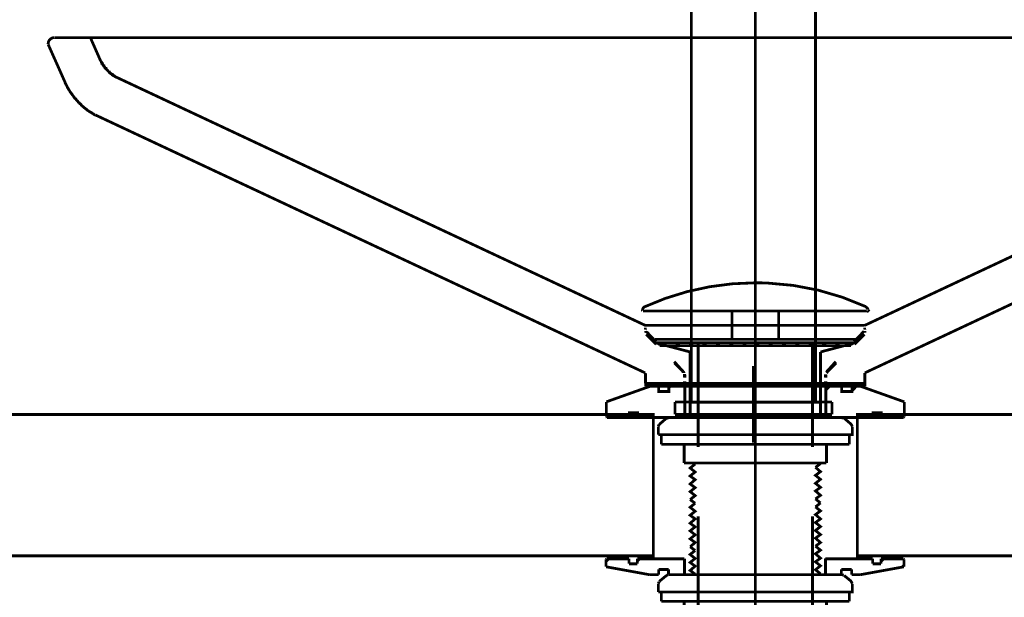
# Model space of a CAD drawing. Extents: x -60 to 479, y -330 to -12.
# Drawn here: x 103 to 135, y -168 to -150 of the extents above; entities that cross this region are included whole.
import ezdxf

# ---------------------------------------------------------------- set-up
doc = ezdxf.new("R2010")
doc.units = 0
for name, pattern in [('AIGENLINE005', [5.2917, 3.5278, -1.7639, 0, 0]), ('AIGENLINE006', [0.7056, 0.3528, -0.3528, 0, 0]), ('AIGENLINE008', [18.0035, 12, -3, 0.0035, -3])]:
    doc.linetypes.add(name, pattern=pattern)
for name, color, linetype in [('LAYER_1', 7, 'CONTINUOUS'), ('LAYER_13', 7, 'CONTINUOUS'), ('LAYER_27', 7, 'CONTINUOUS')]:
    doc.layers.add(name, color=color, linetype=linetype)

# ---------------------------------------------------------------- blocks, each defined once
blk = doc.blocks.new('AIGNBL01010002')
at = {"layer": 'LAYER_1', "const_width": 0.0882}
blk.add_lwpolyline([(104.3468, -150.5833, 0.3980328), (104.1563, -150.7866)], format="xyb", dxfattribs=at)
for points in [[(104.3574, -150.5833), (148.9556, -150.5833)], [(105.8285, -151.3287), (105.5004, -150.5834)], [(104.6749, -151.9612), (104.1563, -150.7979)], [(105.8285, -151.3287), (105.8391, -151.34), (105.8497, -151.3513), (105.8497, -151.3626), (105.8602, -151.3739), (105.8602, -151.3852), (105.8708, -151.3965), (105.8708, -151.4078), (105.8814, -151.4078), (105.8814, -151.4191), (105.892, -151.4304), (105.892, -151.4417), (105.9026, -151.453), (105.9132, -151.4643), (105.9132, -151.4756), (105.9238, -151.4869), (105.9343, -151.4869), (105.9343, -151.4981), (105.9449, -151.5094), (105.9555, -151.5207), (105.9555, -151.532), (105.9661, -151.5433), (105.9767, -151.5546), (105.9872, -151.5659), (105.9978, -151.5659), (105.9978, -151.5772), (106.0084, -151.5885), (106.019, -151.5998), (106.0296, -151.6111), (106.0402, -151.6224), (106.0508, -151.6337), (106.0613, -151.645), (106.0719, -151.6563), (106.0825, -151.6675), (106.0931, -151.6788), (106.1037, -151.6788), (106.1037, -151.6901), (106.1142, -151.7014), (106.1248, -151.7127), (106.1354, -151.7127), (106.146, -151.724), (106.1566, -151.7353), (106.1672, -151.7353), (106.1778, -151.7466), (106.1883, -151.7579), (106.1989, -151.7579), (106.1989, -151.7692), (106.2095, -151.7805), (106.2201, -151.7805), (106.2307, -151.7918), (106.2412, -151.7918), (106.2518, -151.8031), (106.2624, -151.8031), (106.273, -151.8144), (106.2836, -151.8257), (106.2942, -151.8257), (106.3048, -151.837), (106.3153, -151.837), (106.3259, -151.8482), (106.3365, -151.8482), (123.164, -159.7425), (130.149, -159.7425)], [(104.6749, -151.9612), (104.6855, -151.9837), (104.6961, -152.0063), (104.6961, -152.0176), (104.7067, -152.0402), (104.7173, -152.0628), (104.7278, -152.0854), (104.7384, -152.0967), (104.749, -152.1193), (104.7596, -152.1419), (104.7702, -152.1644), (104.7808, -152.187), (104.7913, -152.1983), (104.8019, -152.2209), (104.8125, -152.2435), (104.8337, -152.2661), (104.8443, -152.2887), (104.8548, -152.3113), (104.8654, -152.3225), (104.8866, -152.3451), (104.8972, -152.3677), (104.9183, -152.3903), (104.9289, -152.4129), (104.9395, -152.4242), (104.9607, -152.4468), (104.9713, -152.4694), (104.9924, -152.492), (105.003, -152.5145), (105.0242, -152.5258), (105.0453, -152.5484), (105.0559, -152.571), (105.0771, -152.5936), (105.0983, -152.6049), (105.1088, -152.6275), (105.13, -152.6501), (105.1512, -152.6614), (105.1618, -152.684), (105.1829, -152.6952), (105.2041, -152.7178), (105.2147, -152.7404), (105.2358, -152.7517), (105.257, -152.7743), (105.2782, -152.7856), (105.2888, -152.7969), (105.3099, -152.8195), (105.3311, -152.8308), (105.3523, -152.8534), (105.3734, -152.8646), (105.384, -152.8759), (105.4052, -152.8985), (105.4263, -152.9098), (105.4475, -152.9211), (105.4581, -152.9324), (105.4793, -152.9437), (105.5004, -152.955), (105.5216, -152.9663), (105.5428, -152.9776), (105.5533, -152.9889), (105.5745, -153.0002), (105.5957, -153.0115), (105.6063, -153.0228), (105.6274, -153.0341), (105.6486, -153.0453), (105.6592, -153.0453)], [(146.9765, -151.8482), (130.149, -159.7425)], [(105.6592, -153.0453), (123.164, -161.2558)], [(147.6538, -153.0453), (130.149, -161.2558)], [(147.6538, -153.0453), (130.149, -161.2558)], [(123.164, -159.7651), (123.164, -159.7425)], [(123.164, -159.8328), (123.164, -159.8102)], [(123.164, -159.8328), (123.164, -159.8554), (123.164, -159.8667)], [(130.149, -159.7651), (130.149, -159.7425)], [(130.149, -159.8328), (130.149, -159.8102)], [(130.149, -159.8667), (130.149, -159.8554), (130.149, -159.8328)], [(123.1852, -159.9232), (123.1958, -159.9458), (123.2063, -159.9458)], [(123.5027, -160.262), (123.2063, -159.9458)], [(129.8103, -160.262), (130.1067, -159.9458)], [(130.1067, -159.9458), (130.1173, -159.9345), (130.1278, -159.9232)], [(124.3705, -161.2106), (124.0847, -160.8944)], [(128.9425, -161.2107), (129.2282, -160.8944)], [(123.164, -161.5833), (123.164, -161.2558)], [(123.164, -161.5833), (130.149, -161.5833), (130.149, -161.2558)], [(124.3811, -161.2332), (124.3811, -161.2219), (124.3705, -161.2107)], [(124.4128, -161.3236), (124.4128, -161.3123), (124.4128, -161.2897)], [(124.4128, -161.3913), (124.4128, -161.3236)], [(128.9002, -161.301), (128.9002, -161.3123), (128.9002, -161.3236)], [(128.9002, -161.3913), (128.9002, -161.3236)], [(128.9425, -161.2107), (128.9319, -161.222), (128.9213, -161.2333)], [(124.4128, -161.5833), (124.4128, -161.5269)], [(128.9002, -161.5833), (128.9002, -161.5269)]]:
    blk.add_lwpolyline(points, dxfattribs=at)
blk = doc.blocks.new('AIGNBL01010005')
at = {"layer": 'LAYER_1', "const_width": 0.0882}
for points in [[(130.1908, -159.1492, 0.0972981), (127.0654, -158.3963, 0.0115069), (126.6665, -158.3872, 0.1073093), (123.1211, -159.1597)], [(123.1317, -159.1597, 0.2715422), (123.0788, -159.2444)], [(130.2543, -159.2444, 0.305149), (130.1802, -159.1597)], [(123.4598, -160.1863, 0.3535266), (123.4174, -160.2392, 0.420014), (123.4598, -160.2816)], [(129.8521, -160.2816), (129.8627, -160.2922, 0.36638), (129.9156, -160.2392, 0.3642399), (129.8627, -160.1863), (129.8521, -160.1863)]]:
    blk.add_lwpolyline(points, format="xyb", dxfattribs=at)
for points in [[(123.0682, -159.2656), (123.0682, -159.2444)], [(123.0682, -159.255), (123.0682, -159.2656), (123.0788, -159.2762)], [(130.2331, -159.2762), (130.2437, -159.2867), (130.2649, -159.2656), (130.2543, -159.255)], [(130.2649, -159.2656), (130.2649, -159.2444)], [(123.0894, -159.2867), (130.2437, -159.2867)], [(125.9257, -160.1863), (125.9257, -159.2867)], [(127.4074, -160.1863), (127.4074, -159.2867)], [(123.174, -159.8794), (123.174, -159.8582)], [(126.6665, -160.2604), (126.6665, -159.8159)], [(130.159, -159.8794), (130.159, -159.8582)], [(123.174, -159.9429), (123.174, -159.9217)], [(123.174, -159.9429), (123.174, -159.9641), (123.174, -159.9747)], [(123.1952, -160.0276), (123.2058, -160.0382), (123.2164, -160.0487)], [(123.5127, -160.3451), (123.2163, -160.0487)], [(123.4703, -160.1863), (129.8627, -160.1863)], [(129.8204, -160.3451), (130.1167, -160.0488)], [(130.1167, -160.0488), (130.1273, -160.0382), (130.1379, -160.0276)], [(130.159, -159.9429), (130.159, -159.9217)], [(130.159, -159.9747), (130.159, -159.9535), (130.159, -159.9429)], [(123.4703, -160.2922), (124.5922, -160.5885)], [(123.4703, -160.2922), (129.8627, -160.2922)], [(123.6185, -160.3874), (123.6185, -160.2922), (129.7145, -160.2922)], [(123.6185, -160.3874), (129.7145, -160.3874)], [(123.7244, -160.2922), (123.8302, -160.3874)], [(123.9149, -160.3874), (124.4229, -160.3874)], [(124.1477, -160.2922), (124.2535, -160.3874)], [(124.571, -160.2922), (124.6768, -160.3874)], [(124.8462, -163.6153), (124.8462, -160.2922)], [(124.9944, -160.2922), (125.1002, -160.3874)], [(125.4283, -160.2922), (125.5235, -160.3874)], [(125.8516, -160.2922), (125.9468, -160.3874)], [(126.2749, -160.2922), (126.3702, -160.3874)], [(126.6877, -160.2922), (126.7829, -160.3874)], [(127.111, -160.2922), (127.2063, -160.3874)], [(127.5343, -160.2922), (127.6296, -160.3874)], [(127.9577, -160.2922), (128.0529, -160.3874)], [(128.381, -160.2922), (128.4868, -160.3874)], [(128.4869, -163.6153), (128.4869, -160.2922)], [(129.8627, -160.2922), (128.7408, -160.5885)], [(128.8043, -160.2922), (128.9102, -160.3874)], [(128.9102, -160.3874), (129.4182, -160.3874)], [(129.2277, -160.2922), (129.3335, -160.3874)], [(129.651, -160.2922), (129.7145, -160.3451)], [(129.7145, -160.3874), (129.7145, -160.2922)], [(124.5922, -162.6734), (124.5922, -160.5885)], [(128.7409, -162.6734), (128.7409, -160.5885)], [(124.3805, -161.2341), (124.0948, -160.9377)], [(128.9525, -161.2341), (129.2383, -160.9377)], [(123.174, -161.6786), (123.174, -161.2764)], [(124.3911, -161.2552), (124.3911, -161.2447), (124.3805, -161.2341)], [(124.4229, -161.3399), (124.4229, -161.3187), (124.4229, -161.3082)], [(124.4229, -161.4034), (124.4229, -161.3399)], [(128.9102, -161.3082), (128.9102, -161.3293), (128.9102, -161.3399)], [(128.9102, -161.4034), (128.9102, -161.3399)], [(128.9525, -161.2341), (128.9419, -161.2447), (128.9314, -161.2552)], [(130.159, -161.6786), (130.159, -161.2764)], [(121.9252, -162.176), (123.3222, -161.6786)], [(123.174, -161.6786), (130.159, -161.6786)], [(123.5868, -161.8479), (123.5868, -161.6786)], [(123.9149, -161.8479), (123.9149, -161.6786)], [(123.9149, -161.7209), (123.9572, -161.6786)], [(124.4229, -161.5727), (124.4229, -161.5198)], [(124.4229, -162.6734), (124.4229, -161.6786)], [(124.4229, -161.6786)], [(128.9102, -161.5727), (128.9102, -161.5198)], [(128.9102, -162.6734), (128.9102, -161.6786)], [(128.9102, -161.6786)], [(128.9102, -161.8056), (129.0372, -161.6786)], [(129.4182, -161.8479), (129.4182, -161.6786)], [(129.7463, -161.8479), (129.7463, -161.6786)], [(129.7463, -161.8268), (129.8839, -161.6786)], [(131.4079, -162.176), (130.0109, -161.6786)], [(123.5868, -161.8479), (123.9149, -161.8479)], [(129.4182, -161.8479), (129.7463, -161.8479)], [(121.9252, -162.6522), (121.9252, -162.176)], [(124.5922, -162.1866), (128.7409, -162.1866)], [(131.4079, -162.6522), (131.4079, -162.176)], [(121.9464, -162.6734), (121.9252, -162.6522)], [(121.9464, -162.6734), (122.6554, -162.6734)], [(122.539, -162.6734), (122.6554, -162.557)], [(122.6554, -162.5252), (122.92, -162.5252)], [(122.6555, -162.6734), (122.6555, -162.5252)], [(122.92, -162.6734), (122.92, -162.5252)], [(122.92, -162.6734), (124.4229, -162.6734)], [(123.6079, -162.8957), (123.8408, -162.6946)], [(123.8937, -162.684), (123.8408, -162.7052)], [(123.9043, -162.6734), (129.4288, -162.6734)], [(124.3699, -162.6734), (124.4229, -162.6311)], [(128.9102, -162.6734), (130.413, -162.6734)], [(129.4817, -162.6946), (129.4288, -162.684), (129.4182, -162.684)], [(129.7251, -162.8957), (129.4923, -162.6946)], [(130.3072, -162.6734), (130.413, -162.5676)], [(130.413, -162.6734), (130.413, -162.5252), (130.6776, -162.5252)], [(130.6776, -162.6734), (130.6776, -162.5252)], [(130.6776, -162.6734), (131.3867, -162.6734)], [(131.3867, -162.6734), (131.4079, -162.6522)], [(123.6079, -162.8957), (123.5762, -162.9592)], [(123.5762, -163.2238), (123.5762, -162.9697)], [(123.5762, -163.2238), (129.7569, -163.2238), (129.7569, -162.9697)], [(129.7569, -162.9592), (129.7145, -162.8851)], [(123.6714, -163.5307), (123.6714, -163.2238)], [(129.6616, -163.5307), (129.6616, -163.2238)], [(123.6714, -163.5307), (129.6616, -163.5307)], [(124.4017, -164.1233), (124.4017, -163.5307)], [(126.6665, -163.9011), (126.6665, -163.446)], [(128.9314, -164.1233), (128.9314, -163.5307)], [(124.4017, -164.1233), (128.9314, -164.1233)], [(124.7509, -164.1551), (124.5922, -164.2821), (124.7509, -164.4091), (124.5922, -164.5361), (124.7509, -164.6525), (124.5922, -164.7901), (124.7509, -164.9065), (124.5922, -165.0335), (124.7509, -165.1605), (124.5922, -165.2875)], [(124.7086, -164.1233), (124.7509, -164.1551)], [(128.5821, -164.2609), (128.7409, -164.3985), (128.5821, -164.5149), (128.7409, -164.6419), (128.5821, -164.7689), (128.7409, -164.8959), (128.5821, -165.0123), (128.7409, -165.1499), (128.5821, -165.2663)], [(128.7409, -164.1445), (128.5821, -164.2609)], [(128.7091, -164.1233), (128.7409, -164.1445)], [(124.7509, -165.4039), (124.5922, -165.5309), (124.7509, -165.6579), (124.5922, -165.7849), (124.7509, -165.9013), (124.5922, -166.0389), (124.7509, -166.1553), (124.5922, -166.2823), (124.7509, -166.4093), (124.5922, -166.5363), (124.7509, -166.6527), (124.5922, -166.7903)], [(124.5922, -165.2875), (124.7509, -165.4039)], [(128.5821, -165.5203), (128.7408, -165.6473), (128.5821, -165.7637), (128.7408, -165.9013), (128.5821, -166.0177), (128.7408, -166.1447), (128.5821, -166.2717), (128.7408, -166.3987), (128.5821, -166.5152), (128.7408, -166.6527), (128.5821, -166.7692)], [(128.5821, -165.2663), (128.7408, -165.3933)], [(128.7409, -165.3933), (128.5821, -165.5203)], [(124.8462, -169.1292), (124.8462, -165.8167)], [(128.4869, -169.1292), (128.4869, -165.8167)], [(128.5821, -166.7692), (128.7409, -166.8962), (128.5821, -167.0126), (128.7409, -167.1502), (128.5821, -167.2666), (128.7409, -167.3936), (128.5821, -167.5206), (128.7409, -167.6476)], [(124.7509, -166.9067), (124.5922, -167.0337), (124.7509, -167.1607), (124.5922, -167.2877), (124.7509, -167.4042), (124.5922, -167.5417), (124.7509, -167.6582)], [(124.5922, -166.7903), (124.7509, -166.9067)], [(126.6665, -167.5417), (126.6665, -167.0867)], [(121.9146, -167.1925), (121.9358, -167.1713)], [(121.9146, -167.256), (121.9993, -167.1713)], [(121.9146, -167.4253), (121.9146, -167.1925)], [(121.9358, -167.1713), (122.6449, -167.1713)], [(122.6449, -167.3301), (122.6449, -167.1713)], [(122.6449, -167.3301), (122.9094, -167.3301)], [(122.9094, -167.1713), (124.4123, -167.1713)], [(122.9094, -167.3301), (122.9094, -167.1713)], [(122.9095, -167.2454), (122.9835, -167.1713)], [(124.4123, -167.1713)], [(124.4123, -167.6793), (124.4123, -167.1713)], [(128.8996, -167.1713)], [(128.8996, -167.6793), (128.8996, -167.1713)], [(128.8996, -167.1713), (130.4024, -167.1713)], [(128.8996, -167.1925), (128.9102, -167.1713)], [(130.4024, -167.3301), (130.4024, -167.1713)], [(130.4024, -167.3301), (130.667, -167.3301)], [(130.667, -167.3301), (130.667, -167.1713)], [(130.667, -167.1713), (131.3761, -167.1713)], [(130.667, -167.256), (130.7517, -167.1713)], [(131.3444, -167.4359), (131.3973, -167.3724)], [(131.3761, -167.1713), (131.3973, -167.1925)], [(131.3973, -167.4253), (131.3973, -167.1925)], [(121.9146, -167.4253), (123.3116, -167.6793)], [(123.3116, -167.6793), (123.5868, -167.6793)], [(123.5868, -167.51), (123.9043, -167.51)], [(123.5868, -167.6793), (123.5868, -167.51)], [(123.6079, -167.891), (123.8408, -167.7005)], [(123.8937, -167.6793), (123.8408, -167.7005)], [(123.9043, -167.6793), (123.9043, -167.51)], [(123.9043, -167.6793), (129.4288, -167.6793)], [(123.9043, -167.6793), (124.4123, -167.6793)], [(124.7509, -167.6582), (124.7298, -167.6793)], [(128.7409, -167.6476), (128.6985, -167.6793)], [(128.8996, -167.6793), (129.4076, -167.6793)], [(129.4076, -167.51), (129.7357, -167.51)], [(129.4076, -167.6793), (129.4076, -167.51)], [(129.4076, -167.6793), (129.4076, -167.6687)], [(129.4817, -167.6899), (129.4288, -167.6793), (129.4182, -167.6793)], [(129.7251, -167.891), (129.4923, -167.7005)], [(129.7357, -167.6793), (129.7357, -167.51)], [(129.7357, -167.6793), (130.0003, -167.6793)], [(131.3973, -167.4253), (130.0003, -167.6793)], [(123.6079, -167.9016), (123.5762, -167.9651)], [(123.5762, -168.2297), (123.5762, -167.9757)], [(123.5762, -168.2297), (129.7569, -168.2297), (129.7569, -167.9757)], [(126.6665, -170.2722), (126.6665, -167.9968)], [(129.7569, -167.9651), (129.7145, -167.891)], [(123.6714, -168.526), (123.6714, -168.2297)], [(129.6616, -168.526), (129.6616, -168.2297)], [(123.6714, -168.526), (129.6616, -168.526)], [(124.4017, -169.1292), (124.4017, -168.526)], [(128.9314, -169.1292), (128.9314, -168.526)], [(124.4017, -169.1292), (128.9314, -169.1292)], [(124.7509, -169.161), (124.5922, -169.288)], [(124.5922, -169.288), (124.7509, -169.4044)], [(124.8462, -170.1876), (124.8462, -169.1292)], [(128.4869, -170.1876), (128.4869, -169.1292)], [(128.7409, -169.1504), (128.5821, -169.2668)], [(128.5821, -169.2668), (128.7409, -169.4044)], [(124.7509, -169.4044), (124.5922, -169.542), (124.7509, -169.6584), (124.5922, -169.7854), (124.7509, -169.9124), (124.5922, -170.0394), (124.7509, -170.1558)], [(128.7409, -169.4044), (128.5821, -169.5208), (128.7409, -169.6478), (128.5821, -169.7643), (128.7409, -169.9018), (128.5821, -170.0183), (128.7409, -170.1453)], [(124.6663, -170.1876), (128.6879, -170.1876)], [(124.6663, -170.2934), (124.6663, -170.1876)], [(124.7509, -170.1558), (124.7086, -170.1876)], [(128.6562, -170.2934), (128.6562, -170.1876)], [(128.7409, -170.1453), (128.6879, -170.1876)], [(124.6663, -170.2934), (128.6562, -170.2934)]]:
    blk.add_lwpolyline(points, dxfattribs=at)
at = {"layer": 'LAYER_1'}
for points, const_width in [([(123.5868, -161.6786), (123.5868, -161.8479), (123.9149, -161.8479), (123.9149, -161.6786)], 0.0882), ([(123.5868, -161.6786), (123.5868, -161.8479), (123.9149, -161.8479), (123.9149, -161.6786)], 0.05), ([(129.4182, -161.6786), (129.4182, -161.8479), (129.7463, -161.8479), (129.7463, -161.6786)], 0.0882), ([(129.4182, -161.6786), (129.4182, -161.8479), (129.7463, -161.8479), (129.7463, -161.6786)], 0.05), ([(122.6554, -162.5252), (122.6554, -162.6734), (122.92, -162.6734), (122.92, -162.5252)], 0.0882), ([(122.6554, -162.5252), (122.6554, -162.6734), (122.92, -162.6734), (122.92, -162.5252)], 0.05), ([(130.413, -162.5252), (130.413, -162.6734), (130.6776, -162.6734), (130.6776, -162.5252)], 0.0882), ([(130.413, -162.5252), (130.413, -162.6734), (130.6776, -162.6734), (130.6776, -162.5252)], 0.05)]:
    blk.add_lwpolyline(points, close=True, dxfattribs=dict(at, const_width=const_width))
blk = doc.blocks.new('AIGNBL0D010002')
at = {"layer": 'LAYER_13', "linetype": 'AIGENLINE006', "const_width": 0.0882, "flags": 128}
blk.add_lwpolyline([(126.6665, -136.1554), (126.6665, -238.7088)], dxfattribs=at)
blk = doc.blocks.new('AIGNBL1B020123')
at = {"layer": 'LAYER_27', "const_width": 0.0882}
blk.add_lwpolyline([(124.1069, -162.1782), (129.1069, -162.1782)], dxfattribs=at)
blk = doc.blocks.new('AIGNBL1B020124')
at = {"layer": 'LAYER_27', "const_width": 0.0882}
blk.add_lwpolyline([(124.1069, -162.5782), (129.1069, -162.5782)], dxfattribs=at)
blk = doc.blocks.new('AIGNBL1B0201A3')
at = {"layer": 'LAYER_27', "const_width": 0.0882}
blk.add_lwpolyline([(124.1069, -162.5782), (124.1069, -162.1782)], dxfattribs=at)
blk = doc.blocks.new('AIGNBL1B0201A4')
at = {"layer": 'LAYER_27', "const_width": 0.0882}
blk.add_lwpolyline([(129.1069, -162.5782), (129.1069, -162.1782)], dxfattribs=at)
blk = doc.blocks.new('AIGNBL1B0201B4')
at = {"layer": 'LAYER_27', "const_width": 0.0882}
blk.add_lwpolyline([(128.5819, -162.1782), (128.5819, -134.1782)], dxfattribs=at)
blk = doc.blocks.new('AIGNBL1B0201B5')
at = {"layer": 'LAYER_27', "const_width": 0.0882}
blk.add_lwpolyline([(124.6319, -162.1782), (124.6319, -134.1782)], dxfattribs=at)
blk = doc.blocks.new('AIGNBL1B0201B8')
at = {"layer": 'LAYER_27', "linetype": 'AIGENLINE008', "const_width": 0.0882, "flags": 128}
blk.add_lwpolyline([(126.6069, -161.0364), (126.6069, -163.4711)], dxfattribs=at)
blk = doc.blocks.new('AIGNBL1B010122')
at = {"layer": 'LAYER_27'}
for name in ['AIGNBL1B0201B5', 'AIGNBL1B0201B4', 'AIGNBL1B0201B8', 'AIGNBL1B020123', 'AIGNBL1B0201A3', 'AIGNBL1B0201A4', 'AIGNBL1B020124']:
    blk.add_blockref(name, (0, 0), dxfattribs=at)

msp = doc.modelspace()

# ---------------------------------------------------------------- linework, layer by layer
at = {"layer": 'LAYER_1', "linetype": 'AIGENLINE005', "const_width": 0.0882, "flags": 128}
msp.add_lwpolyline([(126.6665, -168.0253), (126.6665, -143.0529)], dxfattribs=at)
at = {"layer": 'LAYER_1', "const_width": 0.0882}
for points in [[(123.4174, -167.0782), (93.4174, -167.0782), (93.4174, -162.5782), (123.4174, -162.5782)], [(159.9151, -167.0782), (129.9151, -167.0782), (129.9151, -162.5782), (159.9151, -162.5782)]]:
    msp.add_lwpolyline(points, close=True, dxfattribs=at)

# ---------------------------------------------------------------- block references
at = {"layer": 'LAYER_1'}
for name in ['AIGNBL01010002', 'AIGNBL01010005']:
    msp.add_blockref(name, (0, 0), dxfattribs=at)
at = {"layer": 'LAYER_13'}
msp.add_blockref('AIGNBL0D010002', (0, 0), dxfattribs=at)
at = {"layer": 'LAYER_27'}
msp.add_blockref('AIGNBL1B010122', (0, 0), dxfattribs=at)

doc.saveas('drawing.dxf')
